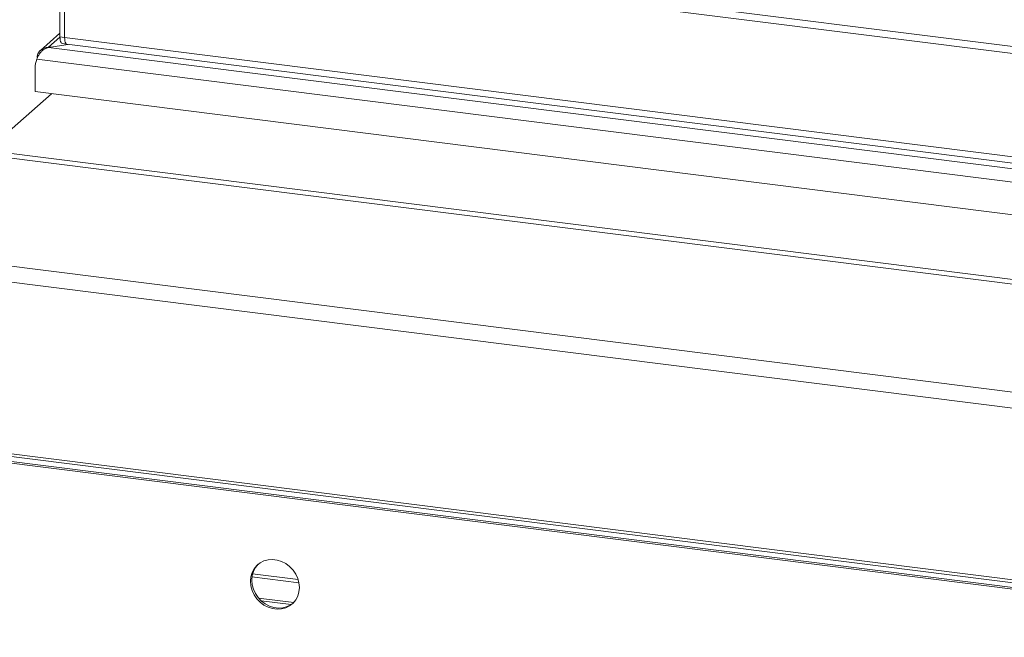
# Model space of a CAD drawing. Units: millimetres. Extents: x 5 to 415, y 5 to 292.
# Drawn here: x 262 to 293, y 103 to 123 of the extents above; entities that cross this region are included whole.
import ezdxf

# ---------------------------------------------------------------- set-up
doc = ezdxf.new("R2010")
doc.units = ezdxf.units.MM
doc.layers.add('SLD-0', color=179, linetype='Continuous')

msp = doc.modelspace()

# ---------------------------------------------------------------- linework, layer by layer
at = {"layer": 'SLD-0', "color": 179, "linetype": 'Continuous', "lineweight": 18}
for p, q in [((262.79592, 134.32031), (262.79592, 122.26844)), ((262.94559, 134.30146), (262.94559, 122.24958)), ((342.71772, 115.73789), (263.02407, 125.77835)), ((342.71772, 115.51416), (262.94559, 125.5645)), ((262.94559, 125.5645), (262.94559, 122.24958)), ((262.79592, 122.38678), (262.17079, 121.83546)), ((262.79592, 122.26844), (262.94559, 122.24958)), ((262.79809, 122.2115), (262.79592, 122.26844)), ((263.05821, 122.0269), (262.4272, 121.93195)), ((262.80453, 122.16058), (262.79809, 122.2115)), ((262.81499, 122.11764), (262.80453, 122.16058)), ((262.82906, 122.08433), (262.81499, 122.11764)), ((262.8462, 122.06193), (262.82906, 122.08433)), ((262.86576, 122.0513), (262.8462, 122.06193)), ((262.86906, 122.05073), (262.86576, 122.0513)), ((262.86906, 122.05073), (263.01872, 122.03187)), ((262.94559, 122.24958), (262.94776, 122.19264)), ((262.94559, 122.24958), (342.71772, 112.19924)), ((262.94776, 122.19264), (262.94559, 122.24958)), ((262.94776, 122.19264), (262.9542, 122.14172)), ((262.9542, 122.14172), (262.94776, 122.19264)), ((262.9542, 122.14172), (262.96465, 122.09878)), ((262.96465, 122.09878), (262.9542, 122.14172)), ((262.96465, 122.09878), (262.97872, 122.06547)), ((262.97872, 122.06547), (262.96465, 122.09878)), ((262.97872, 122.06547), (262.99587, 122.04307)), ((262.99587, 122.04307), (262.97872, 122.06547)), ((262.99587, 122.04307), (263.01543, 122.03244)), ((263.01543, 122.03244), (262.99587, 122.04307)), ((263.01543, 122.03244), (263.01872, 122.03187)), ((263.01872, 122.03187), (263.01543, 122.03244)), ((263.01872, 122.03187), (342.79086, 111.98153)), ((262.28801, 121.87413), (262.4272, 121.93195)), ((262.4272, 121.93195), (343.07489, 111.77129)), ((262.053, 121.54777), (343.21432, 111.32241)), ((261.99927, 121.27388), (261.99927, 120.50991)), ((260.45835, 118.62297), (262.5231, 120.44391)), ((261.99927, 120.50991), (343.26806, 110.271)), ((260.45835, 118.62297), (340.67948, 108.51606)), ((260.45835, 118.47212), (340.67948, 108.36521)), ((248.30375, 116.53975), (345.961, 104.2361)), ((345.81958, 103.73425), (248.16232, 116.03791)), ((248.16232, 110.5319), (345.81958, 98.22824)), ((345.87615, 98.12728), (248.21889, 110.43094)), ((337.93377, 98.97088), (258.61063, 108.96466)), ((337.93946, 98.91933), (258.61632, 108.9131)), ((269.06599, 105.22781), (269.00136, 105.10513)), ((269.11095, 105.29602), (269.02357, 105.1904)), ((269.15338, 105.33343), (269.06599, 105.22781)), ((269.21811, 105.38097), (269.11095, 105.29602)), ((269.15764, 105.33757), (269.15338, 105.33343)), ((269.34139, 105.44238), (269.21811, 105.38097)), ((269.47659, 105.47814), (269.34139, 105.44238)), ((269.61912, 105.48703), (269.47659, 105.47814)), ((269.76412, 105.46877), (269.61912, 105.48703)), ((269.90665, 105.42395), (269.76412, 105.46877)), ((270.04186, 105.35413), (269.90665, 105.42395)), ((270.16514, 105.26166), (270.04186, 105.35413)), ((270.2723, 105.1497), (270.16514, 105.26166)), ((268.91926, 104.93215), (268.90588, 104.78831)), ((268.95894, 105.06772), (268.91926, 104.93215)), ((268.96168, 104.96957), (268.9483, 104.82573)), ((269.02357, 105.1904), (268.95894, 105.06772)), ((269.00136, 105.10513), (268.96168, 104.96957)), ((270.35968, 105.02206), (270.2723, 105.1497)), ((270.42431, 104.8831), (270.35968, 105.02206)), ((270.46399, 104.73753), (270.42431, 104.8831)), ((268.90588, 104.78831), (268.91926, 104.64111)), ((268.91926, 104.64111), (268.95894, 104.49554)), ((268.9483, 104.82573), (268.96168, 104.67852)), ((268.96168, 104.67852), (269.00136, 104.53296)), ((270.47737, 104.59032), (270.46399, 104.73753)), ((270.46399, 104.44649), (270.47737, 104.59032)), ((268.95894, 104.49554), (269.02357, 104.35657)), ((269.00136, 104.53296), (269.06599, 104.39399)), ((269.02357, 104.35657), (269.11095, 104.22894)), ((269.06599, 104.39399), (269.15338, 104.26635)), ((269.15338, 104.26635), (269.26053, 104.1544)), ((269.16855, 104.24813), (270.29518, 104.10619)), ((270.35968, 104.18824), (270.42431, 104.31092)), ((270.42431, 104.31092), (270.46399, 104.44649)), ((269.11095, 104.22894), (269.21811, 104.11698)), ((269.21811, 104.11698), (269.34139, 104.02451)), ((269.25182, 104.16222), (270.21628, 104.04071)), ((269.26053, 104.1544), (269.38381, 104.06193)), ((269.34139, 104.02451), (269.47659, 103.95468)), ((269.38381, 104.06193), (269.51902, 103.9921)), ((269.47659, 103.95468), (269.61912, 103.90987)), ((269.51902, 103.9921), (269.66155, 103.94729)), ((269.66155, 103.94729), (269.80655, 103.92902)), ((269.80655, 103.92902), (269.94908, 103.93792)), ((269.90665, 103.9005), (270.04186, 103.93626)), ((269.94908, 103.93792), (270.08429, 103.97368)), ((270.04186, 103.93626), (270.16514, 103.99766)), ((270.08429, 103.97368), (270.20757, 104.03508)), ((270.16514, 103.99766), (270.2723, 104.08262)), ((270.20757, 104.03508), (270.26804, 104.07849)), ((270.2723, 104.08262), (270.35968, 104.18824)), ((269.61912, 103.90987), (269.76412, 103.8916)), ((269.76412, 103.8916), (269.90665, 103.9005))]:
    msp.add_line(p, q, dxfattribs=at)
at = {"layer": 'SLD-0', "color": 8, "linetype": 'Continuous', "lineweight": 18}
for p, q in [((262.796, 122.2572), (262.4294, 121.93388)), ((268.95535, 104.93068), (270.46342, 104.74068)), ((268.97637, 105.03196), (270.43636, 104.84802))]:
    msp.add_line(p, q, dxfattribs=at)
at = {"layer": 'SLD-0', "color": 179, "linetype": 'Continuous', "lineweight": 18}
for centre, radius, start, end in [((262.21226, 123.9112), 1.9892, 276.266771, 278.536078), ((262.70759, 121.27712), 0.70833, 157.536341, 180.26228)]:
    msp.add_arc(centre, radius, start, end, dxfattribs=at)
for points, knots in [([(262.053, 121.54777), (262.06719, 121.58437), (262.09411, 121.65384), (262.15376, 121.75056), (262.21744, 121.82523), (262.26549, 121.85853), (262.28801, 121.87413)], [0, 0, 0, 0, 0.29405952, 0.5580864, 0.79296007, 1, 1, 1, 1]), ([(262.4294, 121.93388), (262.38036, 121.92757), (262.29453, 121.91652), (262.17995, 121.85144), (262.10951, 121.77356), (262.06993, 121.68717), (262.06344, 121.63526), (262.06005, 121.60815)], [0, 0, 0, 0, 0.26795077, 0.46899495, 0.70823707, 0.8475909, 1, 1, 1, 1])]:
    msp.add_open_spline(points, degree=3, knots=knots, dxfattribs=at)

doc.saveas('drawing.dxf')
